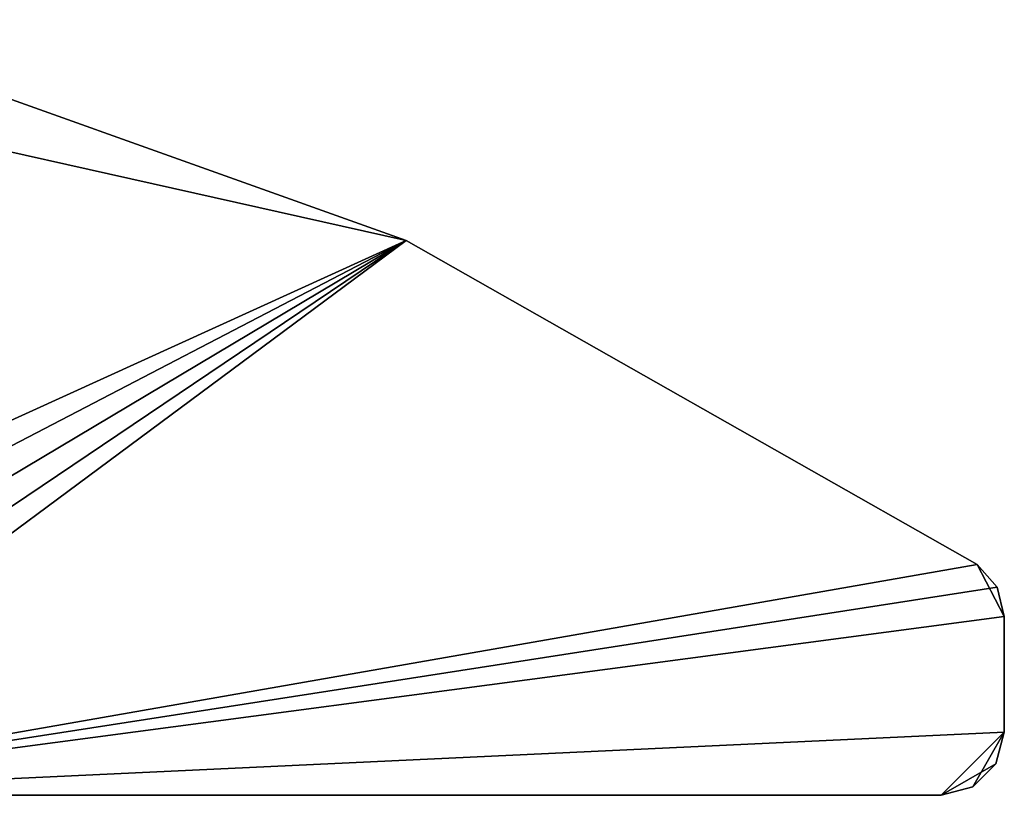
# Model space of a CAD drawing. Extents: x 0 to 476, y 0 to 134.
# Drawn here: x 429 to 476, y 82 to 119 of the extents above; entities that cross this region are included whole.
import ezdxf

# ---------------------------------------------------------------- set-up
doc = ezdxf.new("R2010")
doc.units = 0
doc.header["$MEASUREMENT"] = 0

msp = doc.modelspace()

# ---------------------------------------------------------------- linework, layer by layer
for points in [[(418.142151, 118.777451, 1801), (413.26535, 115.943146, 1801), (447.531219, 108.287003, 1801)], [(413.26535, 115.943146, 1.00005), (418.142151, 118.777451, 1.00005), (447.531219, 108.287003, 1.00005)], [(447.531219, 108.287003, 1801), (447.531219, 108.287003, 1.00005), (418.142151, 118.777451, 1.00005)], [(447.531219, 108.287003, 1801), (418.142151, 118.777451, 1.00005), (418.142151, 118.777451, 1801)], [(447.531219, 108.287003, 1801), (413.26535, 115.943146, 1801), (406.169403, 89.460785, 1801)], [(413.26535, 115.943146, 1.00005), (447.531219, 108.287003, 1.00005), (406.169403, 89.460785, 1.00005)], [(406.169403, 89.460785, 1801), (406.080261, 86.737328, 1801), (447.531219, 108.287003, 1801)], [(447.531219, 108.287003, 1801), (406.080261, 86.737328, 1801), (407.204834, 84.255302, 1801)], [(406.169403, 89.460785, 1.00005), (447.531219, 108.287003, 1.00005), (407.204834, 84.255302, 1.00005)], [(447.531219, 108.287003, 1801), (407.204834, 84.255302, 1801), (409.311249, 82.526642, 1801)], [(447.531219, 108.287003, 1.00005), (409.311249, 82.526642, 1.00005), (407.204834, 84.255302, 1.00005)], [(411.964966, 81.907867, 1801), (447.531219, 108.287003, 1801), (409.311249, 82.526642, 1801)], [(447.531219, 108.287003, 1.00005), (411.964966, 81.907867, 1.00005), (409.311249, 82.526642, 1.00005)], [(411.964966, 81.907867, 1801), (474.66687, 92.878403, 1801), (447.531219, 108.287003, 1801)], [(474.66687, 92.878403, 1.00005), (411.964966, 81.907867, 1.00005), (447.531219, 108.287003, 1.00005)], [(474.66687, 92.878403, 1801), (474.66687, 92.878403, 1.00005), (447.531219, 108.287003, 1.00005)], [(474.66687, 92.878403, 1801), (447.531219, 108.287003, 1.00005), (447.531219, 108.287003, 1801)], [(475.620697, 91.803276, 1801), (474.66687, 92.878403, 1801), (411.964966, 81.907867, 1801)], [(475.964966, 90.407867, 1.00005), (411.964966, 81.907867, 1.00005), (474.66687, 92.878403, 1.00005)], [(475.620697, 91.803276, 1801), (475.620697, 91.803276, 1.00005), (474.66687, 92.878403, 1.00005)], [(475.620697, 91.803276, 1801), (474.66687, 92.878403, 1.00005), (474.66687, 92.878403, 1801)], [(475.964966, 90.407867, 1.00005), (474.66687, 92.878403, 1.00005), (475.620697, 91.803276, 1.00005)], [(411.964966, 81.907867, 1801), (475.964966, 90.407867, 1801), (475.620697, 91.803276, 1801)], [(475.964966, 90.407867, 1801), (475.964966, 90.407867, 1.00005), (475.620697, 91.803276, 1.00005)], [(475.964966, 90.407867, 1801), (475.620697, 91.803276, 1.00005), (475.620697, 91.803276, 1801)], [(411.964966, 81.907867, 1801), (475.964966, 84.907875, 1801), (475.964966, 90.407867, 1801)], [(475.964966, 84.907875, 1.00005), (411.964966, 81.907867, 1.00005), (475.964966, 90.407867, 1.00005)], [(475.964966, 90.407867, 1801), (475.964966, 84.907875, 1801), (475.964966, 90.407867, 1.00005)], [(475.964966, 90.407867, 1.00005), (475.964966, 84.907875, 1801), (475.964966, 84.907875, 1.00005)], [(472.964935, 81.907867, 1801), (475.964966, 84.907875, 1801), (411.964966, 81.907867, 1801)], [(475.964966, 84.907875, 1.00005), (472.964935, 81.907867, 1.00005), (411.964966, 81.907867, 1.00005)], [(472.964935, 81.907867, 1801), (475.563049, 83.407875, 1801), (475.964966, 84.907875, 1801)], [(474.464966, 82.309799, 1.00005), (472.964935, 81.907867, 1.00005), (475.964966, 84.907875, 1.00005)], [(475.964966, 84.907875, 1.00005), (475.563049, 83.407875, 1.00005), (474.464966, 82.309799, 1.00005)], [(475.563049, 83.407875, 1801), (475.563049, 83.407875, 1.00005), (475.964966, 84.907875, 1.00005)], [(475.563049, 83.407875, 1801), (475.964966, 84.907875, 1.00005), (475.964966, 84.907875, 1801)], [(474.464966, 82.309799, 1801), (475.563049, 83.407875, 1801), (472.964935, 81.907867, 1801)], [(474.464966, 82.309799, 1801), (474.464966, 82.309799, 1.00005), (475.563049, 83.407875, 1.00005)], [(474.464966, 82.309799, 1801), (475.563049, 83.407875, 1.00005), (475.563049, 83.407875, 1801)], [(472.964935, 81.907867, 1801), (472.964935, 81.907867, 1.00005), (474.464966, 82.309799, 1.00005)], [(472.964935, 81.907867, 1801), (474.464966, 82.309799, 1.00005), (474.464966, 82.309799, 1801)], [(411.964966, 81.907867, 1.00005), (457.964966, 81.907867, 1780.803833), (411.964966, 81.907867, 1801)], [(411.964966, 81.907867, 1801), (457.964966, 81.907867, 1780.803833), (455.768829, 81.907867, 1783)], [(411.964966, 81.907867, 1801), (455.768829, 81.907867, 1783), (454.964966, 81.907867, 1786)], [(472.964935, 81.907867, 1.00005), (463.964966, 81.907867, 1780.803833), (411.964966, 81.907867, 1.00005)], [(411.964966, 81.907867, 1.00005), (463.964966, 81.907867, 1780.803833), (460.964966, 81.907867, 1780)], [(411.964966, 81.907867, 1.00005), (460.964966, 81.907867, 1780), (457.964966, 81.907867, 1780.803833)], [(454.964966, 81.907867, 1786), (455.768829, 81.907867, 1789), (411.964966, 81.907867, 1801)], [(411.964966, 81.907867, 1801), (455.768829, 81.907867, 1789), (457.964966, 81.907867, 1791.196167)], [(411.964966, 81.907867, 1801), (457.964966, 81.907867, 1791.196167), (472.964935, 81.907867, 1801)], [(472.964935, 81.907867, 1801), (457.964966, 81.907867, 1791.196167), (460.964966, 81.907867, 1791.999878)], [(472.964935, 81.907867, 1801), (460.964966, 81.907867, 1791.999878), (463.964966, 81.907867, 1791.196167)], [(463.964966, 81.907867, 1791.196167), (466.161133, 81.907867, 1789), (472.964935, 81.907867, 1801)], [(472.964935, 81.907867, 1.00005), (466.161133, 81.907867, 1783), (463.964966, 81.907867, 1780.803833)], [(466.161133, 81.907867, 1789), (466.964966, 81.907867, 1786), (472.964935, 81.907867, 1801)], [(472.964935, 81.907867, 1801), (466.964966, 81.907867, 1786), (466.161133, 81.907867, 1783)], [(472.964935, 81.907867, 1801), (466.161133, 81.907867, 1783), (472.964935, 81.907867, 1.00005)]]:
    msp.add_3dface(points)

doc.saveas('drawing.dxf')
